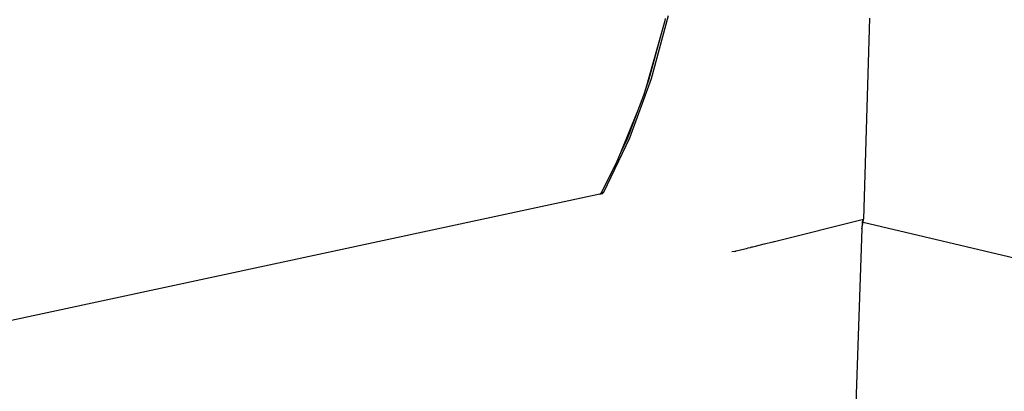
# Model space of a CAD drawing. Extents: x -125 to 124, y -58 to 62.
# Drawn here: x 6 to 28, y 12 to 20 of the extents above; entities that cross this region are included whole.
import ezdxf

# ---------------------------------------------------------------- set-up
doc = ezdxf.new("R2010")
doc.units = 0
doc.header["$MEASUREMENT"] = 0
doc.layers.get('0').update_dxf_attribs({"linetype": 'CONTINUOUS'})

msp = doc.modelspace()

# ---------------------------------------------------------------- linework, layer by layer
for p, q in [((20.002, 19.086), (20.39, 20.535)), ((20.307, 20.41), (20.223, 20.116)), ((20.316, 20.463), (20.307, 20.41)), ((24.994, 20.469), (24.861, 15.865)), ((20.223, 20.116), (19.87, 18.87)), ((20.223, 20.116), (19.944, 19.074)), ((19.506, 17.732), (20.002, 19.086)), ((19.944, 19.074), (19.87, 18.87)), ((19.87, 18.87), (19.822, 18.701)), ((19.822, 18.701), (19.678, 18.345)), ((19.678, 18.345), (19.291, 17.39)), ((19.678, 18.345), (19.449, 17.72)), ((18.91, 16.489), (19.506, 17.732)), ((19.449, 17.72), (19.291, 17.39)), ((19.291, 17.39), (19.187, 17.133)), ((19.187, 17.133), (18.852, 16.474)), ((18.82, 16.442), (18.91, 16.489)), ((18.829, 16.451), (18.852, 16.474)), ((18.852, 16.474), (18.91, 16.489)), ((18.877, 16.455), (18.91, 16.489)), ((18.82, 16.442), (3.678, 13.196)), ((18.82, 16.442), (18.877, 16.455)), ((18.82, 16.442), (18.827, 16.449)), ((18.823, 16.445), (18.877, 16.455)), ((18.827, 16.449), (18.829, 16.451)), ((18.827, 16.449), (18.833, 16.45)), ((18.829, 16.451), (18.833, 16.45)), ((18.833, 16.45), (18.877, 16.455)), ((22.817, 15.358), (24.861, 15.865)), ((24.824, 15.649), (24.85, 15.8)), ((24.829, 15.794), (24.824, 15.649)), ((24.834, 15.804), (24.829, 15.794)), ((24.834, 15.804), (24.861, 15.865)), ((24.85, 15.8), (24.834, 15.804)), ((24.85, 15.8), (24.861, 15.865)), ((24.85, 15.8), (29.149, 14.786)), ((24.824, 15.649), (24.669, 11.257)), ((22.59, 15.301), (22.785, 15.35)), ((22.785, 15.35), (22.785, 15.351)), ((22.785, 15.35), (22.788, 15.351)), ((22.788, 15.351), (22.81, 15.357)), ((22.788, 15.351), (22.788, 15.352)), ((22.81, 15.357), (22.817, 15.358)), ((22.81, 15.357), (22.81, 15.356)), ((22.817, 15.358), (22.817, 15.359)), ((21.902, 15.131), (21.845, 15.118)), ((21.902, 15.131), (21.937, 15.139)), ((21.937, 15.139), (21.937, 15.141)), ((21.937, 15.139), (21.941, 15.141)), ((21.941, 15.141), (22.144, 15.192)), ((21.941, 15.141), (21.941, 15.142)), ((22.144, 15.192), (22.176, 15.2)), ((22.144, 15.192), (22.144, 15.191)), ((22.176, 15.2), (22.214, 15.208)), ((22.176, 15.2), (22.176, 15.199)), ((22.214, 15.208), (22.218, 15.21)), ((22.214, 15.208), (22.214, 15.209)), ((22.218, 15.21), (22.218, 15.209)), ((22.218, 15.21), (22.22, 15.21)), ((22.22, 15.21), (22.265, 15.221)), ((22.22, 15.21), (22.22, 15.211)), ((22.265, 15.221), (22.265, 15.222)), ((22.265, 15.221), (22.267, 15.221)), ((22.267, 15.221), (22.267, 15.223)), ((22.267, 15.221), (22.27, 15.222)), ((22.27, 15.222), (22.287, 15.226)), ((22.27, 15.222), (22.27, 15.223)), ((22.287, 15.226), (22.304, 15.232)), ((22.287, 15.226), (22.287, 15.228)), ((22.304, 15.232), (22.318, 15.235)), ((22.304, 15.232), (22.304, 15.23)), ((22.318, 15.235), (22.318, 15.234)), ((22.318, 15.235), (22.323, 15.235)), ((22.323, 15.235), (22.387, 15.252)), ((22.323, 15.236), (22.323, 15.235)), ((22.387, 15.252), (22.585, 15.3)), ((22.387, 15.252), (22.387, 15.251)), ((22.585, 15.3), (22.585, 15.301)), ((22.585, 15.3), (22.59, 15.301)), ((22.59, 15.301), (22.59, 15.302))]:
    msp.add_line(p, q)

doc.saveas('drawing.dxf')
